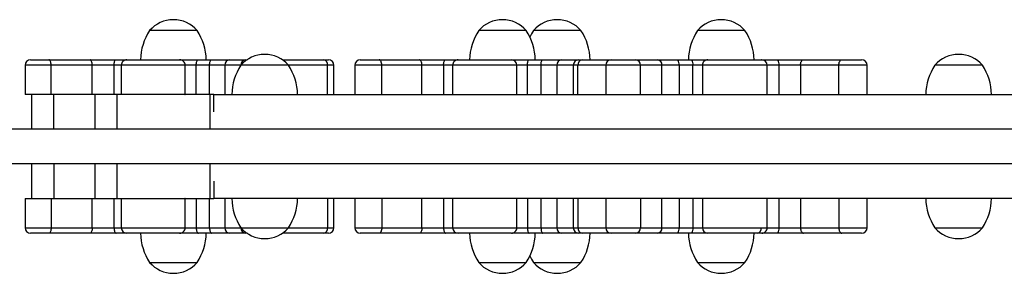
# Model space of a CAD drawing. Units: millimetres. Extents: x 840.9 to 853.5, y 598.9 to 616.
# Drawn here: x 844 to 844.5, y 606.3 to 606.4 of the extents above; entities that cross this region are included whole.
import ezdxf

# ---------------------------------------------------------------- set-up
doc = ezdxf.new("R2010")
doc.units = ezdxf.units.MM

# ---------------------------------------------------------------- blocks, each defined once
blk = doc.blocks.new('ASD')
at = {"linetype": 'Continuous'}
for p, q in [((844.0844284711301, 606.4066657185394), (844.058429848486, 606.4066657185394)), ((844.2646061589961, 606.4066657185394), (844.238607536352, 606.4066657185394)), ((844.2946045697394, 606.4066657185394), (844.2686059470952, 606.4066657185394)), ((844.3844125785621, 606.4066657185394), (844.358413955918, 606.4066657185394)), ((843.9931886525637, 606.3906665661432), (844.0032653904874, 606.3906665661432)), ((844.0032653904874, 606.3906665661432), (844.0257917034885, 606.3906665661432)), ((844.0257917034885, 606.3906665661432), (844.0400535571945, 606.3906665661432)), ((844.0400535571945, 606.3906665661432), (844.0457653360476, 606.3906665661432)), ((844.0748462800915, 606.3906665661432), (844.0851076631443, 606.3906665661432)), ((844.0851076631443, 606.3906665661432), (844.0923818758384, 606.3906665661432)), ((844.0923818758384, 606.3906665661432), (844.1023141503861, 606.3906665661432)), ((844.1023141503861, 606.3906665661432), (844.1110785288278, 606.3906665661432)), ((844.1110785288278, 606.3906665661432), (844.111757482694, 606.3906665661432)), ((844.1310955378077, 606.3906665661432), (844.1537843061594, 606.3906665661432)), ((844.1537843061594, 606.3906665661432), (844.1563388069096, 606.3906665661432)), ((844.1737381197689, 606.3906665661432), (844.1841427546889, 606.3906665661432)), ((844.1841427546889, 606.3906665661432), (844.2061261270712, 606.3906665661432)), ((844.2061261270712, 606.3906665661432), (844.2203591613235, 606.3906665661432)), ((844.2203591613235, 606.3906665661432), (844.2273294096957, 606.3906665661432)), ((844.256517894378, 606.3906665661432), (844.2663048897491, 606.3906665661432)), ((844.2663048897491, 606.3906665661432), (844.27372305939, 606.3906665661432)), ((844.27372305939, 606.3906665661432), (844.2841629561129, 606.3906665661432)), ((844.2841629561129, 606.3906665661432), (844.2934123347926, 606.3906665661432)), ((844.2934123347926, 606.3906665661432), (844.2952440076173, 606.3906665661432)), ((844.2952440076173, 606.3906665661432), (844.3111374903813, 606.3906665661432)), ((844.3111374903813, 606.3906665661432), (844.3245753461715, 606.3906665661432)), ((844.3245753461715, 606.3906665661432), (844.336329549476, 606.3906665661432)), ((844.336329549476, 606.3906665661432), (844.3475342151587, 606.3906665661432)), ((844.3475342151587, 606.3906665661432), (844.355144793716, 606.3906665661432)), ((844.355144793716, 606.3906665661432), (844.3639485032368, 606.3906665661432)), ((844.39387258221, 606.3906665661432), (844.3946716617905, 606.3906665661432)), ((844.3946716617905, 606.3906665661432), (844.4022822403479, 606.3906665661432)), ((844.4022822403479, 606.3906665661432), (844.4163904602574, 606.3906665661432)), ((844.4163904602574, 606.3906665661432), (844.437373856931, 606.3906665661432)), ((844.437373856931, 606.3906665661432), (844.4482916475715, 606.3906665661432)), ((843.9901888114895, 606.3876667250688), (843.9901888114895, 606.3716675726724)), ((844.0044932799572, 606.3876667250688), (843.9901888114895, 606.3876667250688)), ((844.0270195929583, 606.3876667250688), (844.0044932799572, 606.3876667250688)), ((844.0044932799572, 606.3716675726724), (844.0044932799572, 606.3876667250688)), ((844.0270195929583, 606.3716675726724), (844.0270195929583, 606.3876667250688)), ((844.0389044710466, 606.3876667250688), (844.0270195929583, 606.3876667250688)), ((844.0389044710466, 606.3876667250688), (844.0389044710466, 606.3716675726724)), ((844.0429069360066, 606.3876667250688), (844.0389044710466, 606.3876667250688)), ((844.0429069360066, 606.3876667250688), (844.0429069360066, 606.3716675726724)), ((844.0778461211897, 606.3716675726724), (844.0778461211897, 606.3876667250688)), ((844.0839585769963, 606.3876667250688), (844.0778461211897, 606.3876667250688)), ((844.0839585769963, 606.3716675726724), (844.0839585769963, 606.3876667250688)), ((844.0912327896906, 606.3876667250688), (844.0839585769963, 606.3876667250688)), ((844.0995096851469, 606.3876667250688), (844.0912327896906, 606.3876667250688)), ((844.0912327896906, 606.3716675726724), (844.0912327896906, 606.3876667250688)), ((844.1082740635886, 606.3876667250688), (844.0995096851469, 606.3876667250688)), ((844.0995096851469, 606.3876667250688), (844.0995096851469, 606.3716675726724)), ((844.1082740635886, 606.3874336980234), (844.1082740635886, 606.3876667250688)), ((844.1084271989288, 606.3876667250688), (844.1082740635886, 606.3876667250688)), ((844.1344258215729, 606.3876667250688), (844.1084271989288, 606.3876667250688)), ((844.1558070880317, 606.3876667250688), (844.1344258215729, 606.3876667250688)), ((844.1558070880317, 606.3716675726724), (844.1558070880317, 606.3876667250688)), ((844.159338647984, 606.3876667250688), (844.1558070880317, 606.3876667250688)), ((844.159338647984, 606.3716675726724), (844.159338647984, 606.3876667250688)), ((844.1707382786946, 606.3876667250688), (844.1707382786946, 606.3716675726724)), ((844.1855082144872, 606.3876667250688), (844.1707382786946, 606.3876667250688)), ((844.2074915868695, 606.3876667250688), (844.1855082144872, 606.3876667250688)), ((844.1855082144872, 606.3716675726724), (844.1855082144872, 606.3876667250688)), ((844.2074915868695, 606.3716675726724), (844.2074915868695, 606.3876667250688)), ((844.2193524487465, 606.3876667250688), (844.2074915868695, 606.3876667250688)), ((844.2193524487465, 606.3876667250688), (844.2193524487465, 606.3716675726724)), ((844.22432956841, 606.3876667250688), (844.2193524487465, 606.3876667250688)), ((844.22432956841, 606.3876667250688), (844.22432956841, 606.3716675726724)), ((844.2595177411038, 606.3716675726724), (844.2595177411038, 606.3876667250688)), ((844.2652981771721, 606.3876667250688), (844.2595177411038, 606.3876667250688)), ((844.2652981771721, 606.3716675726724), (844.2652981771721, 606.3876667250688)), ((844.272716346813, 606.3876667250688), (844.2652981771721, 606.3876667250688)), ((844.2814162607488, 606.3876667250688), (844.272716346813, 606.3876667250688)), ((844.272716346813, 606.3716675726724), (844.272716346813, 606.3876667250688)), ((844.2814162607488, 606.3876667250688), (844.2814162607488, 606.3716675726724)), ((844.2904124937183, 606.3876667250688), (844.2814162607488, 606.3876667250688)), ((844.2904124937183, 606.3876667250688), (844.2904124937183, 606.3716675726724)), ((844.2929447546279, 606.3876667250688), (844.2904124937183, 606.3876667250688)), ((844.2929447546279, 606.3716675726724), (844.2929447546279, 606.3876667250688)), ((844.308137649307, 606.3876667250688), (844.2929447546279, 606.3876667250688)), ((844.308137649307, 606.3876667250688), (844.308137649307, 606.3716675726724)), ((844.3272134043661, 606.3876667250688), (844.308137649307, 606.3876667250688)), ((844.3272134043661, 606.3716675726724), (844.3272134043661, 606.3876667250688)), ((844.3389676076706, 606.3876667250688), (844.3272134043661, 606.3876667250688)), ((844.3389676076706, 606.3716675726724), (844.3389676076706, 606.3876667250688)), ((844.3483048290728, 606.3876667250688), (844.3389676076706, 606.3876667250688)), ((844.3483048290728, 606.3876667250688), (844.3483048290728, 606.3716675726724)), ((844.3559154076302, 606.3876667250688), (844.3483048290728, 606.3876667250688)), ((844.3559154076302, 606.3716675726724), (844.3559154076302, 606.3876667250688)), ((844.3609023977999, 606.3876667250688), (844.3559154076302, 606.3876667250688)), ((844.361062636274, 606.3876667250688), (844.361062636274, 606.3716675726724)), ((844.3965883940259, 606.3716675726724), (844.3965883940259, 606.3876667250688)), ((844.403052854262, 606.3876667250688), (844.3965883940259, 606.3876667250688)), ((844.403052854262, 606.3716675726724), (844.403052854262, 606.3876667250688)), ((844.4148097041866, 606.3876667250688), (844.403052854262, 606.3876667250688)), ((844.4357931008602, 606.3876667250688), (844.4148097041866, 606.3876667250688)), ((844.4148097041866, 606.3876667250688), (844.4148097041866, 606.3716675726724)), ((844.4357931008602, 606.3716675726724), (844.4357931008602, 606.3876667250688)), ((844.4512914886458, 606.3876667250688), (844.4357931008602, 606.3876667250688)), ((844.4512914886458, 606.3716675726724), (844.4512914886458, 606.3876667250688)), ((844.5144056917827, 606.3876667250688), (844.4884070691386, 606.3876667250688)), ((844.0044932799572, 606.3716675726724), (843.9901888114895, 606.3716675726724)), ((843.9936544298457, 606.3716675726724), (843.9936544298457, 606.3526685792017)), ((844.0270195929583, 606.3716675726724), (844.0044932799572, 606.3716675726724)), ((844.0060253948197, 606.3526685792017), (844.0060253948197, 606.3716675726724)), ((844.0389044710466, 606.3716675726724), (844.0270195929583, 606.3716675726724)), ((844.0285517078187, 606.3526685792017), (844.0285517078187, 606.3716675726724)), ((844.0427327686612, 606.3716675726724), (844.0389044710466, 606.3716675726724)), ((844.0404365859071, 606.3716675726724), (844.0404365859071, 606.3526685792017)), ((844.0839585769963, 606.3716675726724), (844.0778461211897, 606.3716675726724)), ((844.0912327896906, 606.3716675726724), (844.0839585769963, 606.3716675726724)), ((844.0914280994881, 606.3716675726724), (844.0914280994881, 606.3621680759371)), ((844.0935080504611, 606.3621680759371), (844.0935080504611, 606.3716675726724)), ((844.0914280994881, 606.3621680759371), (844.0914280994881, 606.3526685792017)), ((845.3463616163941, 606.3526685792017), (843.7564458470044, 606.3526685792017)), ((845.3463616163941, 606.3336695857311), (843.7564458470044, 606.3336695857311)), ((843.9936544298457, 606.3336695857311), (843.9936544298457, 606.3146705922603)), ((844.0060253948197, 606.3336695857311), (844.0060253948197, 606.3146705922603)), ((844.0285517078187, 606.3146705922603), (844.0285517078187, 606.3336695857311)), ((844.0404365859071, 606.3336695857311), (844.0404365859071, 606.3146705922603)), ((844.091428100284, 606.3336695857311), (844.091428100284, 606.3241700889957)), ((844.091428100284, 606.3241700889957), (844.091428100284, 606.3146705922603)), ((844.0935080512435, 606.3241700889957), (844.0935080512435, 606.3146705922603)), ((843.9901888114895, 606.3146705922603), (843.9901888114895, 606.2986714398639)), ((843.9901888114895, 606.3146705922603), (844.0044932799572, 606.3146705922603)), ((844.0044932799572, 606.3146705922603), (844.0044932799572, 606.2986714398639)), ((844.0044932799572, 606.3146705922603), (844.0270195929583, 606.3146705922603)), ((844.0270195929583, 606.2986714398639), (844.0270195929583, 606.3146705922603)), ((844.0270195929583, 606.3146705922603), (844.0389044710466, 606.3146705922603)), ((844.0389044710466, 606.3146705922603), (844.0389044710466, 606.2986714398639)), ((844.0389044710466, 606.3146705922603), (844.0427327686612, 606.3146705922603)), ((844.0429069360066, 606.3146705922603), (844.0429069360066, 606.2986714398639)), ((844.0778461211897, 606.2986714398639), (844.0778461211897, 606.3146705922603)), ((844.0778461211897, 606.3146705922603), (844.0839585769963, 606.3146705922603)), ((844.0839585769963, 606.3146705922603), (844.0839585769963, 606.2986714398639)), ((844.0839585769963, 606.3146705922603), (844.0912327896906, 606.3146705922603)), ((844.0912327896906, 606.2986714398639), (844.0912327896906, 606.3146705922603)), ((844.0995096851469, 606.3146705922603), (844.0995096851469, 606.2986714398639)), ((844.1558070880317, 606.3146705922603), (844.1558070880317, 606.2986714398639)), ((844.159338647984, 606.2986714398639), (844.159338647984, 606.3146705922603)), ((844.1707382786946, 606.3146705922603), (844.1707382786946, 606.2986714398639)), ((844.1855082144872, 606.3146705922603), (844.1855082144872, 606.2986714398639)), ((844.2074915868695, 606.2986714398639), (844.2074915868695, 606.3146705922603)), ((844.2193524487465, 606.3146705922603), (844.2193524487465, 606.2986714398639)), ((844.22432956841, 606.3146705922603), (844.22432956841, 606.2986714398639)), ((844.2595177411038, 606.2986714398639), (844.2595177411038, 606.3146705922603)), ((844.2652981771721, 606.3146705922603), (844.2652981771721, 606.2986714398639)), ((844.272716346813, 606.2986714398639), (844.272716346813, 606.3146705922603)), ((844.2814162607488, 606.3146705922603), (844.2814162607488, 606.2986714398639)), ((844.2904124937183, 606.3146705922603), (844.2904124937183, 606.2986714398639)), ((844.2929447546279, 606.3146705922603), (844.2929447546279, 606.2986714398639)), ((844.308137649307, 606.3146705922603), (844.308137649307, 606.2986714398639)), ((844.3272134043661, 606.3146705922603), (844.3272134043661, 606.2986714398639)), ((844.3389676076706, 606.2986714398639), (844.3389676076706, 606.3146705922603)), ((844.3483048290728, 606.3146705922603), (844.3483048290728, 606.2986714398639)), ((844.3559154076302, 606.3146705922603), (844.3559154076302, 606.2986714398639)), ((844.361062636274, 606.3146705922603), (844.361062636274, 606.2986714398639)), ((844.396588394026, 606.2986714398639), (844.396588394026, 606.3146705922603)), ((844.403052854262, 606.2986714398639), (844.403052854262, 606.3146705922603)), ((844.4148097041866, 606.3146705922603), (844.4148097041866, 606.2986714398639)), ((844.4357931008602, 606.3146705922603), (844.4357931008602, 606.2986714398639)), ((844.4512914886459, 606.2986714398639), (844.4512914886459, 606.3146705922603)), ((843.9901888114895, 606.2986714398639), (844.0044932799572, 606.2986714398639)), ((844.0044932799572, 606.2986714398639), (844.0270195929583, 606.2986714398639)), ((844.0270195929583, 606.2986714398639), (844.0389044710466, 606.2986714398639)), ((844.0389044710466, 606.2986714398639), (844.0429069360066, 606.2986714398639)), ((844.0777054669934, 606.2986714398639), (844.0777647895233, 606.2986714398639)), ((844.0779920204159, 606.2986714398639), (844.0839585769963, 606.2986714398639)), ((844.0839585769963, 606.2986714398639), (844.0912327896906, 606.2986714398639)), ((844.0912327896906, 606.2986714398639), (844.0995096851469, 606.2986714398639)), ((844.0995096851469, 606.2986714398639), (844.1082740635886, 606.2986714398639)), ((844.1082740635886, 606.2989044681328), (844.1082740635886, 606.2986714398639)), ((844.1082740635886, 606.2986714398639), (844.1084271997247, 606.2986714398639)), ((844.1084271997247, 606.2986714398639), (844.1344258223688, 606.2986714398639)), ((844.1084271997247, 606.2986714398639), (844.1214265110467, 606.2986714398639)), ((844.1214265110467, 606.2986714398639), (844.1344258223688, 606.2986714398639)), ((844.1344258223688, 606.2986714398639), (844.1558070880317, 606.2986714398639)), ((844.1558070880317, 606.2986714398639), (844.159338647984, 606.2986714398639)), ((844.1707382786946, 606.2986714398639), (844.1855082144872, 606.2986714398639)), ((844.1855082144872, 606.2986714398639), (844.2074915868695, 606.2986714398639)), ((844.2074915868695, 606.2986714398639), (844.2193524487465, 606.2986714398639)), ((844.2193524487465, 606.2986714398639), (844.22432956841, 606.2986714398639)), ((844.2595635535079, 606.2986714398639), (844.2652981771721, 606.2986714398639)), ((844.2652981771721, 606.2986714398639), (844.272716346813, 606.2986714398639)), ((844.272716346813, 606.2986714398639), (844.2814162607488, 606.2986714398639)), ((844.2814162607488, 606.2986714398639), (844.2904124937183, 606.2986714398639)), ((844.2904124937183, 606.2986714398639), (844.2929447546279, 606.2986714398639)), ((844.2929447546279, 606.2986714398639), (844.308137649307, 606.2986714398639)), ((844.308137649307, 606.2986714398639), (844.3272134043661, 606.2986714398639)), ((844.3272134043661, 606.2986714398639), (844.3389676076706, 606.2986714398639)), ((844.3389676076706, 606.2986714398639), (844.3483048290728, 606.2986714398639)), ((844.3483048290728, 606.2986714398639), (844.3559154076302, 606.2986714398639)), ((844.3559154076302, 606.2986714398639), (844.361062636274, 606.2986714398639)), ((844.396588394026, 606.2986714398639), (844.403052854262, 606.2986714398639)), ((844.403052854262, 606.2986714398639), (844.4148097041866, 606.2986714398639)), ((844.4148097041866, 606.2986714398639), (844.4357931008602, 606.2986714398639)), ((844.4357931008602, 606.2986714398639), (844.4512914886459, 606.2986714398639)), ((844.4884070691386, 606.2986714398639), (844.5144056917827, 606.2986714398639)), ((844.4884070691386, 606.2986714398639), (844.5014063804606, 606.2986714398639)), ((844.5014063804606, 606.2986714398639), (844.5144056917827, 606.2986714398639)), ((844.0032653904874, 606.2956715987897), (843.9931886525638, 606.2956715987897)), ((844.0257917034885, 606.2956715987897), (844.0032653904874, 606.2956715987897)), ((844.0400535571945, 606.2956715987897), (844.0257917034885, 606.2956715987897)), ((844.0457521415425, 606.2956715987897), (844.0400535571945, 606.2956715987897)), ((844.0851076631443, 606.2956715987897), (844.0750059189539, 606.2956715987897)), ((844.0923818758384, 606.2956715987897), (844.0851076631443, 606.2956715987897)), ((844.1023141503861, 606.2956715987897), (844.0923818758384, 606.2956715987897)), ((844.1110785288278, 606.2956715987897), (844.1023141503861, 606.2956715987897)), ((844.1117574834899, 606.2956715987897), (844.1110785288278, 606.2956715987897)), ((844.1537843061594, 606.2956715987897), (844.1310955386036, 606.2956715987897)), ((844.1563388069096, 606.2956715987897), (844.1537843061594, 606.2956715987897)), ((844.1841427546889, 606.2956715987897), (844.1737381197689, 606.2956715987897)), ((844.2061261270712, 606.2956715987897), (844.1841427546889, 606.2956715987897)), ((844.2203591613235, 606.2956715987897), (844.2061261270712, 606.2956715987897)), ((844.2273294101115, 606.2956715987897), (844.2203591613235, 606.2956715987897)), ((844.2663048897491, 606.2956715987897), (844.2567013447047, 606.2956715987897)), ((844.27372305939, 606.2956715987897), (844.2663048897491, 606.2956715987897)), ((844.2841629561129, 606.2956715987897), (844.27372305939, 606.2956715987897)), ((844.2934123347926, 606.2956715987897), (844.2841629561129, 606.2956715987897)), ((844.2952440076173, 606.2956715987897), (844.2934123347926, 606.2956715987897)), ((844.3111374903813, 606.2956715987897), (844.2952440076173, 606.2956715987897)), ((844.3245753461715, 606.2956715987897), (844.3111374903813, 606.2956715987897)), ((844.3363295494761, 606.2956715987897), (844.3245753461715, 606.2956715987897)), ((844.3475342151587, 606.2956715987897), (844.3363295494761, 606.2956715987897)), ((844.355144793716, 606.2956715987897), (844.3475342151587, 606.2956715987897)), ((844.3640624782834, 606.2956715987897), (844.355144793716, 606.2956715987897)), ((844.3946716617905, 606.2956715987897), (844.393775205798, 606.2956715987897)), ((844.4022822403479, 606.2956715987897), (844.3946716617905, 606.2956715987897)), ((844.4163904602574, 606.2956715987897), (844.4022822403479, 606.2956715987897)), ((844.437373856931, 606.2956715987897), (844.4163904602574, 606.2956715987897)), ((844.4482916475715, 606.2956715987897), (844.437373856931, 606.2956715987897)), ((844.058429848486, 606.2796724463933), (844.0844284711301, 606.2796724463933)), ((844.058429848486, 606.2796724463933), (844.0714291598081, 606.2796724463933)), ((844.0714291598081, 606.2796724463933), (844.0844284711301, 606.2796724463933)), ((844.238607536352, 606.2796724463933), (844.2646061589961, 606.2796724463933)), ((844.238607536352, 606.2796724463933), (844.2516068476741, 606.2796724463933)), ((844.2516068476741, 606.2796724463933), (844.2646061589961, 606.2796724463933)), ((844.2686059470952, 606.2796724463933), (844.2946045697394, 606.2796724463933)), ((844.2686059470952, 606.2796724463933), (844.2816052584172, 606.2796724463933)), ((844.2816052584172, 606.2796724463933), (844.2946045697394, 606.2796724463933)), ((844.358413955918, 606.2796724463933), (844.3844125785622, 606.2796724463933)), ((844.358413955918, 606.2796724463933), (844.3714132672401, 606.2796724463933)), ((844.3714132672401, 606.2796724463933), (844.3844125785622, 606.2796724463933))]:
    blk.add_line(p, q, dxfattribs=at)
at = {"linetype": 'Continuous', "flags": 128}
for points in [[(844.2686059470952, 606.4066657185394), (844.267495070607, 606.4048564469084), (844.266606053046, 606.4031627275524)], [(844.0044932799572, 606.3876667250688), (844.0044696864053, 606.38825196503), (844.0043998124368, 606.3888147145476), (844.0042863432687, 606.3893333474734), (844.004133639458, 606.389787933035), (844.0039475693262, 606.3901610017638), (844.0037352834443, 606.3904382168382), (844.0035049398394, 606.390608925038), (844.0032653904874, 606.3906665661432)], [(844.0270195929583, 606.3876667250688), (844.0269959994064, 606.38825196503), (844.0269261254379, 606.3888147145476), (844.0268126562698, 606.3893333474734), (844.0266599524591, 606.389787933035), (844.0264738823273, 606.3901610017638), (844.0262615964454, 606.3904382168382), (844.0260312528405, 606.390608925038), (844.0257917034885, 606.3906665661432)], [(844.0389044710466, 606.3876667250688), (844.0389265504148, 606.38825196503), (844.0389919400214, 606.3888147145476), (844.0390981269807, 606.3893333474734), (844.0392410305872, 606.389787933035), (844.0394151591356, 606.3901610017638), (844.0396138209634, 606.3904382168382), (844.0398293816079, 606.390608925038), (844.0400535571945, 606.3906665661432)], [(844.0839585769963, 606.3876667250688), (844.0839806563645, 606.38825196503), (844.0840460459711, 606.3888147145476), (844.0841522329304, 606.3893333474734), (844.0842951365369, 606.389787933035), (844.0844692650853, 606.3901610017638), (844.0846679269131, 606.3904382168382), (844.0848834875576, 606.390608925038), (844.0851076631443, 606.3906665661432)], [(844.0912327896906, 606.3876667250688), (844.0912548690587, 606.38825196503), (844.0913202586653, 606.3888147145476), (844.0914264456245, 606.3893333474734), (844.0915693492311, 606.389787933035), (844.0917434777795, 606.3901610017638), (844.0919421396072, 606.3904382168382), (844.0921577002518, 606.390608925038), (844.0923818758384, 606.3906665661432)], [(844.1855082144872, 606.3876667250688), (844.18548197756, 606.38825196503), (844.185404275049, 606.3888147145476), (844.1852780930179, 606.3893333474734), (844.1851082805717, 606.389787933035), (844.1849013635072, 606.3901610017638), (844.1846652935312, 606.3904382168382), (844.1844091426806, 606.3906089250381), (844.1841427546889, 606.3906665661432)], [(844.2074915868695, 606.3876667250688), (844.2074653499425, 606.38825196503), (844.2073876474315, 606.3888147145476), (844.2072614654004, 606.3893333474734), (844.2070916529541, 606.389787933035), (844.2068847358896, 606.3901610017638), (844.2066486659137, 606.3904382168382), (844.206392515063, 606.3906089250381), (844.2061261270712, 606.3906665661432)], [(844.2193524487465, 606.3876667250688), (844.2193717924463, 606.38825196503), (844.2194290801784, 606.3888147145476), (844.2195221104073, 606.3893333474734), (844.2196473080336, 606.389787933035), (844.2197998617825, 606.3901610017638), (844.219973909099, 606.3904382168382), (844.2201627614427, 606.3906089250381), (844.2203591613235, 606.3906665661432)], [(844.2652981771721, 606.3876667250688), (844.2653175208719, 606.38825196503), (844.2653748086041, 606.3888147145476), (844.265467838833, 606.3893333474734), (844.2655930364592, 606.389787933035), (844.2657455902081, 606.3901610017638), (844.2659196375247, 606.3904382168382), (844.2661084898683, 606.3906089250381), (844.2663048897491, 606.3906665661432)], [(844.272716346813, 606.3876667250688), (844.272735690513, 606.38825196503), (844.272792978245, 606.3888147145476), (844.272886008474, 606.3893333474734), (844.2730112061001, 606.389787933035), (844.273163759849, 606.3901610017638), (844.2733378071657, 606.3904382168382), (844.2735266595092, 606.3906089250381), (844.27372305939, 606.3906665661432)], [(844.4148097041866, 606.3876667250688), (844.4148400779712, 606.38825196503), (844.4149300320777, 606.3888147145476), (844.41507610962, 606.3893333474734), (844.4152726969203, 606.389787933035), (844.4155122392388, 606.3901610017638), (844.4157855310984, 606.3904382168382), (844.4160820700465, 606.3906089250381), (844.4163904602574, 606.3906665661432)], [(844.4357931008602, 606.3876667250688), (844.4358234746448, 606.38825196503), (844.4359134287513, 606.3888147145476), (844.4360595062936, 606.3893333474734), (844.436256093594, 606.389787933035), (844.4364956359125, 606.3901610017638), (844.4367689277722, 606.3904382168382), (844.4370654667201, 606.3906089250381), (844.437373856931, 606.3906665661432)], [(844.0044932799572, 606.2986714398639), (844.0044696864054, 606.2980861999029), (844.0043998124368, 606.2975234503851), (844.0042863432689, 606.2970048174593), (844.004133639458, 606.2965502318979), (844.0039475693262, 606.296177163169), (844.0037352834443, 606.2958999480946), (844.0035049398394, 606.2957292398947), (844.0032653904874, 606.2956715987897)], [(844.0270195929583, 606.2986714398639), (844.0269959994064, 606.2980861999029), (844.0269261254379, 606.2975234503851), (844.0268126562698, 606.2970048174593), (844.0266599524591, 606.2965502318979), (844.0264738823273, 606.296177163169), (844.0262615964454, 606.2958999480946), (844.0260312528405, 606.2957292398947), (844.0257917034885, 606.2956715987897)], [(844.0389044710466, 606.2986714398639), (844.0389265504148, 606.2980861999029), (844.0389919400214, 606.2975234503851), (844.0390981269807, 606.2970048174593), (844.0392410305872, 606.2965502318979), (844.0394151591356, 606.296177163169), (844.0396138209634, 606.2958999480946), (844.0398293816079, 606.2957292398947), (844.0400535571945, 606.2956715987897)], [(844.0839585769963, 606.2986714398639), (844.0839806563645, 606.2980861999029), (844.0840460459711, 606.2975234503851), (844.0841522329304, 606.2970048174593), (844.0842951365369, 606.2965502318979), (844.0844692650853, 606.296177163169), (844.0846679269131, 606.2958999480946), (844.0848834875576, 606.2957292398947), (844.0851076631443, 606.2956715987897)], [(844.0912327896906, 606.2986714398639), (844.0912548690587, 606.2980861999029), (844.0913202586653, 606.2975234503851), (844.0914264456246, 606.2970048174593), (844.0915693492311, 606.2965502318979), (844.0917434777795, 606.296177163169), (844.0919421396072, 606.2958999480946), (844.0921577002518, 606.2957292398947), (844.0923818758384, 606.2956715987897)], [(844.1855082144872, 606.2986714398639), (844.18548197756, 606.2980861999029), (844.185404275049, 606.2975234503851), (844.1852780930179, 606.2970048174593), (844.1851082805717, 606.2965502318979), (844.1849013635072, 606.296177163169), (844.1846652935312, 606.2958999480946), (844.1844091426806, 606.2957292398947), (844.1841427546889, 606.2956715987897)], [(844.2074915868695, 606.2986714398639), (844.2074653499425, 606.2980861999029), (844.2073876474315, 606.2975234503851), (844.2072614654004, 606.2970048174593), (844.2070916529541, 606.2965502318979), (844.2068847358896, 606.296177163169), (844.2066486659137, 606.2958999480946), (844.206392515063, 606.2957292398947), (844.2061261270712, 606.2956715987897)], [(844.2193524487465, 606.2986714398639), (844.2193717924463, 606.2980861999029), (844.2194290801784, 606.2975234503851), (844.2195221104073, 606.2970048174593), (844.2196473080336, 606.2965502318979), (844.2197998617825, 606.296177163169), (844.219973909099, 606.2958999480946), (844.2201627614427, 606.2957292398947), (844.2203591613235, 606.2956715987897)], [(844.2652981771721, 606.2986714398639), (844.2653175208719, 606.2980861999029), (844.2653748086041, 606.2975234503851), (844.265467838833, 606.2970048174593), (844.2655930364592, 606.2965502318979), (844.2657455902081, 606.296177163169), (844.2659196375247, 606.2958999480946), (844.2661084898683, 606.2957292398947), (844.2663048897491, 606.2956715987897)], [(844.272716346813, 606.2986714398639), (844.272735690513, 606.2980861999029), (844.2727929782451, 606.2975234503851), (844.272886008474, 606.2970048174593), (844.2730112061001, 606.2965502318979), (844.2731637598491, 606.296177163169), (844.2733378071657, 606.2958999480946), (844.2735266595092, 606.2957292398947), (844.27372305939, 606.2956715987897)], [(844.4148097041866, 606.2986714398639), (844.4148400779712, 606.2980861999029), (844.4149300320777, 606.2975234503851), (844.41507610962, 606.2970048174593), (844.4152726969203, 606.2965502318979), (844.4155122392388, 606.296177163169), (844.4157855310984, 606.2958999480946), (844.4160820700465, 606.2957292398947), (844.4163904602574, 606.2956715987897)], [(844.4357931008602, 606.2986714398639), (844.4358234746448, 606.2980861999029), (844.4359134287513, 606.2975234503851), (844.4360595062938, 606.2970048174593), (844.436256093594, 606.2965502318979), (844.4364956359125, 606.296177163169), (844.4367689277722, 606.2958999480946), (844.4370654667201, 606.2957292398947), (844.437373856931, 606.2956715987897)], [(844.2666060530457, 606.2831754373808), (844.267495070607, 606.2814817180243), (844.2686059470952, 606.2796724463933)]]:
    blk.add_lwpolyline(points, dxfattribs=at)
at = {"linetype": 'Continuous'}
for centre, radius, start, end in [((844.0714291598081, 606.3955829723483), 0.01708242833988119, 40.44971886233559, 139.5502811376644), ((844.2516068476741, 606.3955829723483), 0.01708242833987903, 40.44971886233559, 139.5502811376644), ((844.2816052584172, 606.3955829723483), 0.01708242833987903, 40.44971886234477, 139.5502811376644), ((844.3714132672401, 606.3955829723483), 0.01708242833987903, 40.44971886233559, 139.5502811376644), ((844.0834226842604, 606.3900746725487), 0.02999841074320214, 146.4225174757935, 178.8694332516904), ((844.0594356353556, 606.3900746725487), 0.02999841074320214, 1.130566748309569, 33.5774825242065), ((844.2636003721265, 606.3900746725487), 0.02999841074320379, 146.4225174757935, 178.8694332516904), ((844.2396133232216, 606.3900746725487), 0.02999841074320214, 1.130566748309569, 33.5774825242065), ((844.2696117339649, 606.3900746725487), 0.02999841074320379, 1.130566748309569, 33.5774825242065), ((844.3834067916924, 606.3900746725487), 0.02999841074320214, 146.4225174757935, 178.8694332516969), ((844.3594197427876, 606.3900746725487), 0.02999841074320084, 1.130566748296544, 33.5774825242065), ((843.9931886525637, 606.3876667250688), 0.002999841074323089, 90, 180), ((844.0459067807491, 606.3876667255893), 0.002999840553844182, 89.99989034414429, 180.3449326153384), ((844.0748462800915, 606.3876667250688), 0.00300016223514688, 359.1616070276629, 90.0000117315255), ((844.1024152410662, 606.3877612318415), 0.002907092487362153, 91.99279427554102, 181.8629587651022), ((844.1111796195079, 606.3877612318415), 0.002907092487350975, 91.99279427531945, 181.8629587652196), ((844.1214265102508, 606.3765839788775), 0.01708242833988119, 40.44971886233559, 139.5502811376644), ((844.1531777899507, 606.3880756967316), 0.002660914545649053, 351.1588292864128, 76.82445860064945), ((844.1563388069096, 606.3876667250688), 0.002999841074323089, 0, 90), ((844.1737381197689, 606.3876667250688), 0.002999841074323089, 90, 180), ((844.2273294097326, 606.3876667251047), 0.002999841038354504, 89.99999263368147, 180.4280511523756), ((844.2565178934051, 606.3876667260574), 0.002999840085658833, 0.246806138817672, 90.00019733984612), ((844.2842953616816, 606.3877879574118), 0.002881652210618237, 92.63354201615596, 182.4111696089519), ((844.2934123347926, 606.3876667250688), 0.002999841074323089, 90, 180), ((844.2956476693913, 606.3879761149724), 0.00272056434040439, 98.5327254199455, 186.5299574314173), ((844.3111374903813, 606.3876667250688), 0.002999841074323089, 90, 180), ((844.32438205102, 606.3878367086932), 0.002836451339725622, 356.5643044140925, 86.09244614315983), ((844.3361362543245, 606.3878367086932), 0.002836451339719914, 356.5643044139686, 86.09244614338168), ((844.3448074279464, 606.3883671955653), 0.003566857658436221, 348.6744693313929, 40.13935024669902), ((844.3524180065037, 606.3883671955653), 0.00356685765846813, 348.6744693315858, 40.13935024637962), ((844.3640624823855, 606.3876667258271), 0.002999840316004733, 89.9998519329349, 180.3133009248621), ((844.393588532208, 606.3876667282525), 0.002999837890622533, 0.1341995272106181, 90.00061178773467), ((844.3945092750399, 606.3901312331304), 0.0005594201384668458, 16.34530855026931, 73.12546489900913), ((844.3995554531356, 606.3883671955653), 0.003566857658434048, 348.6744693313801, 40.13935024672656), ((844.4482916475715, 606.3876667250688), 0.002999841074323089, 0, 90), ((844.5014063804606, 606.3765839788775), 0.01708242833988119, 40.44971886233559, 139.5502811376552), ((844.1334200347032, 606.371075679078), 0.02999841074320214, 146.4225174757935, 178.8694332516774), ((844.1094329857984, 606.371075679078), 0.02999841074320214, 1.130566748322594, 33.5774825242065), ((844.5133999049131, 606.371075679078), 0.02999841074320106, 146.4225174757935, 178.8694332516774), ((844.4894128560082, 606.371075679078), 0.02999841074320106, 1.130566748322594, 33.5774825242065), ((844.1334200354992, 606.3152624858548), 0.02999841074320214, 181.1305667483226, 213.5774825242065), ((844.1094329865944, 606.3152624858548), 0.02999841074320214, 326.4225174757935, 358.8694332516839), ((844.5133999049131, 606.3152624858548), 0.02999841074320106, 181.1305667483226, 213.5774825242065), ((844.4894128560082, 606.3152624858548), 0.02999841074320106, 326.4225174757935, 358.8694332516839), ((843.9931886525638, 606.2986714398639), 0.002999841074320247, 180, 270), ((844.0459067810558, 606.2986714392881), 0.002999840498445293, 180.1132036469533, 270.0001190603934), ((844.0748462781102, 606.2986714395805), 0.002999840790890037, 269.9999400880732, 0.4343774528974811), ((844.1024152410662, 606.2985769330913), 0.002907092487358942, 178.1370412351193, 268.0072057245764), ((844.1111796195079, 606.2985769330913), 0.002907092487356234, 178.1370412351193, 268.007205724635), ((844.1214265110467, 606.3097541860552), 0.01708242833988119, 220.4497188623356, 319.5502811376644), ((844.1531777899507, 606.2982624682012), 0.002660914545644311, 283.1755413993491, 8.841170713725383), ((844.1563388069096, 606.2986714398639), 0.002999841074320247, 270, 0), ((844.1737381197689, 606.2986714398639), 0.002999841074317405, 180, 270), ((844.22732941022, 606.2986714397553), 0.002999840965530768, 180.0309150310379, 270.0000218788486), ((844.2565178998769, 606.2986714398419), 0.002999841052263337, 269.999995475909, 0.4688502396988967), ((844.2842953616816, 606.298550207521), 0.002881652210606359, 177.5888303909241, 267.3664579840594), ((844.2934123347926, 606.2986714398639), 0.002999841074320247, 180, 270), ((844.2956476693913, 606.2983620499605), 0.002720564340414751, 173.4700425690812, 261.4672745799292), ((844.3111374903813, 606.2986714398639), 0.002999841074320247, 180, 270), ((844.32438205102, 606.2985014562396), 0.00283645133972504, 273.9075538566703, 3.435695585803107), ((844.3361362543246, 606.2985014562396), 0.002836451339731099, 273.9075538567747, 3.435695585672675), ((844.3448074279463, 606.2979709693675), 0.003566857658451228, 319.8606497534861, 11.32553066846789), ((844.3524180065037, 606.2979709693675), 0.003566857658460119, 319.8606497536296, 11.32553066844106), ((844.3640624784499, 606.2986714396924), 0.002999840902722383, 180.4601411976008, 270.0000325416328), ((844.3906993033655, 606.2983097579295), 0.002685619252263014, 280.7875157346688, 7.739744499762168), ((844.3935885493115, 606.2986714393169), 0.00299984052721485, 269.9998930187007, 0.3490475034666839), ((844.3995554531355, 606.2979709693675), 0.003566857658469621, 319.8606497535187, 11.32553066822901), ((844.4482916475715, 606.2986714398639), 0.002999841074320247, 270, 0), ((844.5014063804606, 606.3097541860552), 0.01708242833988119, 220.4497188623498, 319.5502811376644), ((844.0834226842604, 606.2962634923841), 0.02999841074320214, 181.1305667483226, 213.5774825242065), ((844.0594356353556, 606.2962634923841), 0.02999841074320214, 326.4225174757935, 358.8694332516839), ((844.2636003721265, 606.2962634923841), 0.02999841074320214, 181.1305667483226, 213.5774825242065), ((844.2396133232216, 606.2962634923841), 0.0299984107432039, 326.4225174757935, 358.8694332516839), ((844.2696117339649, 606.2962634923841), 0.0299984107432039, 326.4225174757935, 358.8694332516839), ((844.3834067916924, 606.2962634923841), 0.02999841074320214, 181.1305667483226, 213.5774825242065), ((844.3594197427876, 606.2962634923841), 0.02999841074320214, 326.4225174757935, 358.8694332516839), ((844.3945092793809, 606.2962069244443), 0.0005594118370060835, 286.8743283943972, 343.6538668402491), ((844.0714291598081, 606.2907551925846), 0.0170824283398775, 220.4497188623264, 319.5502811376828), ((844.2516068476741, 606.2907551925846), 0.01708242833987165, 220.4497188623172, 319.550281137692), ((844.2816052584172, 606.2907551925846), 0.01708242833987534, 220.4497188623264, 319.5502811376736), ((844.3714132672401, 606.2907551925846), 0.01708242833987381, 220.4497188623172, 319.550281137692)]:
    blk.add_arc(centre, radius, start, end, dxfattribs=at)
for points, knots in [([(844.0459909154442, 606.3906665661432), (844.045967284377, 606.3906665661432), (844.0458351198647, 606.3906665661432), (844.046614764504, 606.3906665661432), (844.0479180085168, 606.3906665661432), (844.0495436736009, 606.3906665661432), (844.0516440855579, 606.3906665661432), (844.0542373670218, 606.3906665661432), (844.0570705420204, 606.3906665661432), (844.0601643908961, 606.3906665661432), (844.0634483693924, 606.3906665661432), (844.0663541909793, 606.3906665661432), (844.0686834578834, 606.3906665661432), (844.0708105332051, 606.3906665661432), (844.0729810570818, 606.3906665661432), (844.0745925713655, 606.3906665661432), (844.0747658967891, 606.3906665661432), (844.074846263245, 606.3906665661432)], [0, 0, 0, 0, 0.01876424808902676, 0.104945225757687, 0.1624761560666646, 0.2200815424512964, 0.2948691568292961, 0.3697184475647958, 0.4455363018243879, 0.5213434826671334, 0.603767980873668, 0.6860338531080528, 0.7334720385610972, 0.7808557201468782, 0.857048924884485, 0.9337173332737565, 1, 1, 1, 1]), ([(844.2274322864912, 606.3906665661432), (844.2274109862077, 606.3906665661432), (844.2273280792523, 606.3906665661432), (844.2282375012801, 606.3906665661432), (844.2296709441142, 606.3906665661432), (844.2313959142182, 606.3906665661432), (844.2335916100983, 606.3906665661432), (844.2362667547316, 606.3906665661432), (844.2391606533897, 606.3906665661432), (844.2422934754259, 606.3906665661432), (844.2455895755738, 606.3906665661432), (844.2484775803442, 606.3906665661432), (844.250769291798, 606.3906665661432), (844.2528446775982, 606.3906665661432), (844.2549174304287, 606.3906665661432), (844.2563446932933, 606.3906665661432), (844.2564238459488, 606.3906665661432), (844.2564570122081, 606.3906665661432)], [0, 0, 0, 0, 0.02979543329481895, 0.115972571535829, 0.1735009387984022, 0.2311037588195448, 0.305888041352829, 0.3807339974958806, 0.4565484740128126, 0.5323522775883983, 0.6147731037212768, 0.6970353109488946, 0.7444713829949496, 0.7918529536019451, 0.8680427638747186, 0.9447077566284743, 1, 1, 1, 1]), ([(844.3641377690606, 606.3906665661432), (844.364114943206, 606.3906665661432), (844.3639818237567, 606.3906665661432), (844.3646624836534, 606.3906665661432), (844.3663104783383, 606.3906665661432), (844.36865329291, 606.3906665661432), (844.3711808541228, 606.3906665661432), (844.373704242664, 606.3906665661432), (844.3765366246487, 606.3906665661432), (844.3796167429617, 606.3906665661432), (844.3826361433102, 606.3906665661432), (844.3856067312216, 606.3906665661432), (844.3884131534581, 606.3906665661432), (844.390545812283, 606.3906665661432), (844.3920005026971, 606.3906665661432), (844.3930389103701, 606.3906665661432), (844.393715578997, 606.3906665661432), (844.3935305014205, 606.3906665661432), (844.3935039152186, 606.3906665661432)], [0, 0, 0, 0, 0.01420136334188102, 0.0828217695447601, 0.1480403831325412, 0.2343118771582175, 0.2919032325211716, 0.3495691221613826, 0.4244352863839865, 0.4993631917431022, 0.5752606779139314, 0.6511474794575763, 0.7336585485699877, 0.8160108251045108, 0.8634988351458386, 0.910932284074213, 0.9872055149557273, 0.9999999999999999, 0.9999999999999999, 0.9999999999999999, 0.9999999999999999]), ([(844.0778424553449, 606.3876667250688), (844.0777355300108, 606.3876667250688), (844.077566862748, 606.3876667250688), (844.076426862971, 606.3876667250688), (844.0751923881725, 606.3876667250688), (844.0736643047189, 606.3876667250688), (844.0718723449215, 606.3876667250688), (844.0697797892469, 606.3876667250688), (844.0669848229759, 606.3876667250688), (844.0635170699175, 606.3876667250688), (844.0596895626284, 606.3876667250688), (844.0560743239151, 606.3876667250688), (844.0528164457739, 606.3876667250688), (844.049800848393, 606.3876667250688), (844.0473378869813, 606.3876667250688), (844.0454109148557, 606.3876667250688), (844.0441062904922, 606.3876667250688), (844.0433129478198, 606.3876667250688), (844.0428723160253, 606.3876667250688), (844.0429852556449, 606.3876667250688), (844.0430202589648, 606.3876667250688)], [0, 0, 0, 0, 0.07289266726378714, 0.1149831026419367, 0.1587473155558054, 0.1990020910225363, 0.2403948794099877, 0.2875952821585748, 0.3360067161775709, 0.4131528273470131, 0.4935747916399622, 0.5636049791722472, 0.6353719439257666, 0.7050962204682983, 0.7767130285199995, 0.8324877408515725, 0.8897077115919662, 0.9340452549248924, 0.9795586787405878, 1, 1, 1, 1]), ([(844.2594341328909, 606.3876667250688), (844.2593925896969, 606.3876667250688), (844.259322432115, 606.3876667250688), (844.2583676144317, 606.3876667250688), (844.2572266038811, 606.3876667250688), (844.2557740664914, 606.3876667250688), (844.2540471261127, 606.3876667250688), (844.2520071132661, 606.3876667250688), (844.2492571712992, 606.3876667250688), (844.2458118645959, 606.3876667250688), (844.241970736116, 606.3876667250688), (844.2383102740305, 606.3876667250688), (844.2349827944602, 606.3876667250688), (844.2318717288113, 606.3876667250688), (844.2292984403707, 606.3876667250688), (844.2272488941306, 606.3876667250688), (844.2258313895538, 606.3876667250688), (844.224910032211, 606.3876667250688), (844.2243528675206, 606.3876667250688), (844.2244342337004, 606.3876667250688), (844.2244680225949, 606.3876667250688)], [0, 0, 0, 0, 0.06110216492474548, 0.1031885060632313, 0.1469484619249815, 0.1871993217111882, 0.2285880837207821, 0.2757838951706721, 0.3241906200909994, 0.4013292270693665, 0.48174336852101, 0.5517667440455654, 0.623526727850752, 0.6932442221422539, 0.7648540638517369, 0.820623350840531, 0.877837755654319, 0.9221709861658789, 0.9676799827794387, 1, 1, 1, 1]), ([(844.3965401904626, 606.3876667250688), (844.3965536357555, 606.3876667250688), (844.39660393118, 606.3876667250688), (844.3962938209602, 606.3876667250688), (844.3956385839147, 606.3876667250688), (844.3945660413499, 606.3876667250688), (844.3928425729432, 606.3876667250688), (844.3903018609394, 606.3876667250688), (844.3870398825932, 606.3876667250688), (844.3835719865624, 606.3876667250688), (844.3801019695597, 606.3876667250688), (844.3765201740001, 606.3876667250688), (844.3732044094272, 606.3876667250688), (844.3701886469529, 606.3876667250688), (844.3677526992591, 606.3876667250688), (844.365672593727, 606.3876667250688), (844.3636676439761, 606.3876667250688), (844.3621728838569, 606.3876667250688), (844.3613783895747, 606.3876667250688), (844.361015858034, 606.3876667250688), (844.3611324036335, 606.3876667250688), (844.361166484406, 606.3876667250688)], [0, 0, 0, 0, 0.01468700914262991, 0.05494036930922883, 0.09633170238563384, 0.1435304456357879, 0.1919401775782481, 0.2690835764011231, 0.3495027131732163, 0.419530438544609, 0.4912948800746337, 0.5610167052116661, 0.6326309953191555, 0.6884037466918894, 0.7456217056602238, 0.7899576901487446, 0.8354695137777707, 0.9068194041975353, 0.9447159240483166, 0.9838335893898591, 1, 1, 1, 1]), ([(844.0777833688796, 606.3716675726724), (844.0777979374693, 606.3716675726724), (844.0778468634664, 606.3716675726724), (844.0773580341956, 606.3716675726724), (844.0762834362067, 606.3716675726724), (844.0746118316974, 606.3716675726724), (844.07247424257, 606.3716675726724), (844.0695796074849, 606.3716675726724), (844.0659849098034, 606.3716675726724), (844.0619759548964, 606.3716675726724), (844.0582983905103, 606.3716675726724), (844.0549832056739, 606.3716675726724), (844.0518607623046, 606.3716675726724), (844.0488304797938, 606.3716675726724), (844.046045840634, 606.3716675726724), (844.0441436525027, 606.3716675726724), (844.0430883257238, 606.3716675726724), (844.0429674766502, 606.3716675726724), (844.0429077693899, 606.3716675726724)], [0, 0, 0, 0, 0.02119091607718034, 0.07116589368587764, 0.1222326684990608, 0.1746689010240388, 0.2285697668018913, 0.2836111059673596, 0.3664322884105847, 0.4465821515395429, 0.5208777201527659, 0.5874099234742551, 0.6539421267957495, 0.7282376954089773, 0.8083875585379222, 0.89120874098114, 0.9462500801466195, 1, 1, 1, 1]), ([(844.0935145407572, 606.3716675726724), (844.0928643620022, 606.3716675726724), (844.0916481529262, 606.3716675726724), (844.0915438695854, 606.3716675726724), (844.0914953355513, 606.3716675726724)], [0, 0, 0, 0, 0.5345945593467044, 1, 1, 1, 1]), ([(844.0935080504611, 606.3716675726724), (844.0943967158471, 606.3716675726724), (844.0961759170509, 606.3716675726724), (844.1004072641347, 606.3716675726724), (844.1057372107183, 606.3716675726724), (844.1122292351124, 606.3716675726724), (844.1197109914605, 606.3716675726724), (844.1280918496319, 606.3716675726724), (844.1372824307668, 606.3716675726724), (844.1473407242613, 606.3716675726724), (844.158223712584, 606.3716675726724), (844.1698195000935, 606.3716675726724), (844.1820734088681, 606.3716675726724), (844.1949370008016, 606.3716675726724), (844.2084506496567, 606.3716675726724), (844.2232562299498, 606.3716675726724), (844.2394132188329, 606.3716675726724), (844.2569660964, 606.3716675726724), (844.2751937467181, 606.3716675726724), (844.2940521921453, 606.3716675726724), (844.3133795767162, 606.3716675726724), (844.3331215406101, 606.3716675726724), (844.3532254025073, 606.3716675726724), (844.3737642284574, 606.3716675726724), (844.3960385564465, 606.3716675726724), (844.4200642760085, 606.3716675726724), (844.4458337700911, 606.3716675726724), (844.4719332674615, 606.3716675726724), (844.4982822090445, 606.3716675726724), (844.5247978100695, 606.3716675726724), (844.5425309927908, 606.3716675726724), (844.5514037309033, 606.3716675726724)], [0, 0, 0, 0, 0.02865637511653741, 0.05737306516900899, 0.0861722715537143, 0.1150860966026221, 0.1441434937058672, 0.1723208066430572, 0.2006880328777673, 0.2292812889020104, 0.2581353159066274, 0.2872752627298097, 0.3161896967872658, 0.3454141944910263, 0.3749676906238429, 0.4048633694112488, 0.439381865360169, 0.4743599139531108, 0.5097962410387027, 0.5456837024845161, 0.5820098485855195, 0.6180960112506969, 0.654563662233929, 0.6913863394983751, 0.7285347281838467, 0.773135236671382, 0.8180855125992922, 0.8633191042074856, 0.9087657841124531, 0.9543512680606577, 1, 1, 1, 1]), ([(844.0916077319675, 606.3621680759371), (844.0914930140524, 606.3621680759371), (844.0913717121704, 606.3621680759371), (844.0914345718929, 606.3621680759371), (844.0914379837636, 606.3621680759371)], [0, 0, 0, 0, 0.9457224662054557, 1, 1, 1, 1]), ([(844.091607245422, 606.3241700889957), (844.0914927342, 606.3241700889957), (844.0913715397837, 606.3241700889957), (844.0914347037395, 606.3241700889957), (844.0914381868785, 606.3241700889957)], [0, 0, 0, 0, 0.944855593228281, 0.9999999999999999, 0.9999999999999999, 0.9999999999999999, 0.9999999999999999]), ([(844.0429077693899, 606.3146705922603), (844.0429674766502, 606.3146705922603), (844.0430883257238, 606.3146705922603), (844.0441436525027, 606.3146705922603), (844.046045840634, 606.3146705922603), (844.0488304797938, 606.3146705922603), (844.0518607623046, 606.3146705922603), (844.0549832056739, 606.3146705922603), (844.0582983905103, 606.3146705922603), (844.0619759548964, 606.3146705922603), (844.0659849098034, 606.3146705922603), (844.0695796074849, 606.3146705922603), (844.07247424257, 606.3146705922603), (844.0746118316974, 606.3146705922603), (844.0762834362067, 606.3146705922603), (844.0773580341956, 606.3146705922603), (844.0778468634664, 606.3146705922603), (844.0777979374693, 606.3146705922603), (844.0777833688796, 606.3146705922603)], [0, 0, 0, 0, 0.05374991985338513, 0.1087912590188636, 0.1916124414620908, 0.2717623045910361, 0.3460578732042618, 0.4125900765257564, 0.4791222798472459, 0.5534178484604693, 0.6335677115894278, 0.7163888940326363, 0.7714302331981204, 0.825331098975976, 0.8777673315009432, 0.9288341063141267, 0.9788090839228243, 1, 1, 1, 1]), ([(844.091477732023, 606.3146705922603), (844.0915365755338, 606.3146705922603), (844.0916604705046, 606.3146705922603), (844.0928762123292, 606.3146705922603), (844.0935145415531, 606.3146705922603)], [0, 0, 0, 0, 0.4749467272218924, 1, 1, 1, 1]), ([(844.5514037315577, 606.3146705922603), (844.541724864921, 606.3146705922603), (844.5223833552532, 606.3146705922603), (844.4934793240386, 606.3146705922603), (844.4647911995758, 606.3146705922603), (844.4364260905223, 606.3146705922603), (844.4084877289733, 606.3146705922603), (844.3810786799925, 606.3146705922603), (844.355030051981, 606.3146705922603), (844.330383558138, 606.3146705922603), (844.3071605313564, 606.3146705922603), (844.2846969420808, 606.3146705922603), (844.2630641464614, 606.3146705922603), (844.2423326885627, 606.3146705922603), (844.2240953455969, 606.3146705922603), (844.208198478338, 606.3146705922603), (844.1944563617931, 606.3146705922603), (844.1813893443035, 606.3146705922603), (844.1690315835807, 606.3146705922603), (844.1574879774753, 606.3146705922603), (844.1467838332294, 606.3146705922603), (844.1369427764541, 606.3146705922603), (844.127940225812, 606.3146705922603), (844.1196671803968, 606.3146705922603), (844.1122292329038, 606.3146705922603), (844.1057372122671, 606.3146705922603), (844.1004072646931, 606.3146705922603), (844.096175917878, 606.3146705922603), (844.0943967166444, 606.3146705922603), (844.0935080512435, 606.3146705922603)], [0, 0, 0, 0, 0.04979667268100402, 0.09950987674953354, 0.1490416653054196, 0.1982965294615584, 0.2471851286097815, 0.2956226680940301, 0.3435304499009533, 0.3869242655842194, 0.429772639886643, 0.4720380440471414, 0.5136945669388662, 0.5547271724926565, 0.5951313798906132, 0.6255677120645123, 0.655649507996175, 0.6853908508100446, 0.7148119058367078, 0.7439311524204306, 0.7722535468061408, 0.8003259345871069, 0.8281816387399051, 0.8558547023779539, 0.8849124631265316, 0.9138266500240074, 0.9426262168228605, 0.9713432662568099, 1, 1, 1, 1]), ([(844.0429480765405, 606.2986714398639), (844.0429442385874, 606.2986714398639), (844.042933866941, 606.2986714398639), (844.0433232764217, 606.2986714398639), (844.0440924598964, 606.2986714398639), (844.0454959318504, 606.2986714398639), (844.0476939484535, 606.2986714398639), (844.0506574283918, 606.2986714398639), (844.0539060575038, 606.2986714398639), (844.0572356486871, 606.2986714398639), (844.0607482764109, 606.2986714398639), (844.0640723053124, 606.2986714398639), (844.0671629305256, 606.2986714398639), (844.069718130771, 606.2986714398639), (844.0719588483167, 606.2986714398639), (844.0741915483605, 606.2986714398639), (844.0759549038695, 606.2986714398639), (844.07708002073, 606.2986714398639), (844.0777489641773, 606.2986714398639), (844.0777208072233, 606.2986714398639), (844.0777054669934, 606.2986714398639)], [0, 0, 0, 0, 0.02431301440353058, 0.06570325127360406, 0.1129007445142297, 0.1613091943753814, 0.238450550135728, 0.3188675570907816, 0.3888934278508365, 0.4606559687744049, 0.5303759474015478, 0.6019883408791887, 0.657759615168713, 0.7149760587790239, 0.7593108690751972, 0.8048214873710052, 0.8761694881632606, 0.9140650043642115, 0.9531816337151426, 1, 1, 1, 1]), ([(844.2243452622506, 606.2986714398639), (844.2243665962374, 606.2986714398639), (844.2244123272621, 606.2986714398639), (844.224928014228, 606.2986714398639), (844.2258128781123, 606.2986714398639), (844.2273423573738, 606.2986714398639), (844.229675823052, 606.2986714398639), (844.2327598024461, 606.2986714398639), (844.2360991168512, 606.2986714398639), (844.2394894272318, 606.2986714398639), (844.2430358912867, 606.2986714398639), (844.2463637421062, 606.2986714398639), (844.2494322142071, 606.2986714398639), (844.2519471771568, 606.2986714398639), (844.2541311074095, 606.2986714398639), (844.2562815854712, 606.2986714398639), (844.2579448400505, 606.2986714398639), (844.2589483325734, 606.2986714398639), (844.2594818662812, 606.2986714398639), (844.2594036199368, 606.2986714398639), (844.2593667095148, 606.2986714398639)], [0, 0, 0, 0, 0.03619401154301468, 0.07758461938883161, 0.1247825356549311, 0.1731914193952095, 0.2503334665642895, 0.3307511942873354, 0.4007776926808816, 0.4725408768035081, 0.5422614803224522, 0.6138745156534071, 0.6696462898141802, 0.7268632462486279, 0.771198453912391, 0.8167094801144125, 0.8880581203902577, 0.9259539762441665, 0.9650709561927655, 1, 1, 1, 1]), ([(844.361211051131, 606.2986714398639), (844.3611876878573, 606.2986714398639), (844.3611411125876, 606.2986714398639), (844.3618362859028, 606.2986714398639), (844.3628172723917, 606.2986714398639), (844.3641400917061, 606.2986714398639), (844.3657520871577, 606.2986714398639), (844.3676958586207, 606.2986714398639), (844.3703577704272, 606.2986714398639), (844.3737478168586, 606.2986714398639), (844.3775899153725, 606.2986714398639), (844.3813035156477, 606.2986714398639), (844.384725460726, 606.2986714398639), (844.3879739976068, 606.2986714398639), (844.3907120347866, 606.2986714398639), (844.3929482251484, 606.2986714398639), (844.3945427904267, 606.2986714398639), (844.395660325885, 606.2986714398639), (844.3964514862387, 606.2986714398639), (844.3964660894003, 606.2986714398639), (844.396473813483, 606.2986714398639)], [0, 0, 0, 0, 0.04235903368548499, 0.08444379158041856, 0.1282021012390044, 0.1684514468305199, 0.209838651838765, 0.257032687832231, 0.3054375917428687, 0.3825732968486087, 0.462984413205472, 0.5330051545248455, 0.6047624387954912, 0.6744773103887505, 0.7460844582118832, 0.801851647219202, 0.859063899687715, 0.9033954624301298, 0.9489027470434696, 1, 1, 1, 1]), ([(844.0747414658135, 606.2956715987897), (844.074750000497, 606.2956715987897), (844.0747722258594, 606.2956715987897), (844.0737557163924, 606.2956715987897), (844.0717539406664, 606.2956715987897), (844.0692100514531, 606.2956715987897), (844.0665574474557, 606.2956715987897), (844.0639719524004, 606.2956715987897), (844.0611325784647, 606.2956715987897), (844.0581116373288, 606.2956715987897), (844.0552144385463, 606.2956715987897), (844.0524298387406, 606.2956715987897), (844.0498830392308, 606.2956715987897), (844.0480214885586, 606.2956715987897), (844.0468659219383, 606.2956715987897), (844.0460797353005, 606.2956715987897), (844.0460203345184, 606.2956715987897), (844.045986689984, 606.2956715987897)], [0, 0, 0, 0, 0.0427147748669324, 0.1112345120739411, 0.176357447237405, 0.2625023773857191, 0.3200092438300604, 0.3775905352067523, 0.4523468676461713, 0.5271648506452741, 0.602950992040629, 0.6787264644835835, 0.7611164864187098, 0.843347948731271, 0.8907662918826544, 0.9381301539645087, 1, 1, 1, 1]), ([(844.2564055483059, 606.2956715987897), (844.2564297782272, 606.2956715987897), (844.2565066089772, 606.2956715987897), (844.2556324854106, 606.2956715987897), (844.2537595612239, 606.2956715987897), (844.2512879748065, 606.2956715987897), (844.2486774940022, 606.2956715987897), (844.246110361848, 606.2956715987897), (844.243267690806, 606.2956715987897), (844.2402177559566, 606.2956715987897), (844.2372677738414, 606.2956715987897), (844.2344059762725, 606.2956715987897), (844.2317553108861, 606.2956715987897), (844.2297835214204, 606.2956715987897), (844.2285170528983, 606.2956715987897), (844.227565293278, 606.2956715987897), (844.2274202059948, 606.2956715987897), (844.2273307502284, 606.2956715987897)], [0, 0, 0, 0, 0.031463989066179, 0.09976928291529713, 0.1646884055502478, 0.2505637315109298, 0.3078906211187468, 0.3652917027343193, 0.4398140734043886, 0.5143979016889606, 0.5899468583649017, 0.6654851794786473, 0.7476173488054456, 0.8295914547470996, 0.8768613946916717, 0.9240770240738531, 1, 1, 1, 1]), ([(844.3935047935922, 606.2956715987897), (844.3934936608923, 606.2956715987897), (844.3934622078265, 606.2956715987897), (844.3923106758363, 606.2956715987897), (844.3906783995865, 606.2956715987897), (844.3888010606927, 606.2956715987897), (844.3864634566132, 606.2956715987897), (844.3836703213768, 606.2956715987897), (844.3806939982967, 606.2956715987897), (844.3775152478108, 606.2956715987897), (844.3742176323622, 606.2956715987897), (844.3713742807872, 606.2956715987897), (844.3691560991067, 606.2956715987897), (844.3671753260604, 606.2956715987897), (844.3652752828058, 606.2956715987897), (844.3641166287548, 606.2956715987897), (844.3641579243754, 606.2956715987897), (844.3641716360157, 606.2956715987897)], [0, 0, 0, 0, 0.04720187362752207, 0.1333588131509044, 0.190873696567654, 0.2484630152922726, 0.3232297694342001, 0.398058182730456, 0.4738548893929192, 0.5496409256156436, 0.6320424334579933, 0.714285359573152, 0.7617103132664091, 0.8090807782949971, 0.8852527307403331, 0.961899754290512, 1, 1, 1, 1])]:
    blk.add_open_spline(points, degree=3, knots=knots, dxfattribs=at)

msp = doc.modelspace()

# ---------------------------------------------------------------- block references
msp.add_blockref('ASD', (0, 0))

doc.saveas('drawing.dxf')
